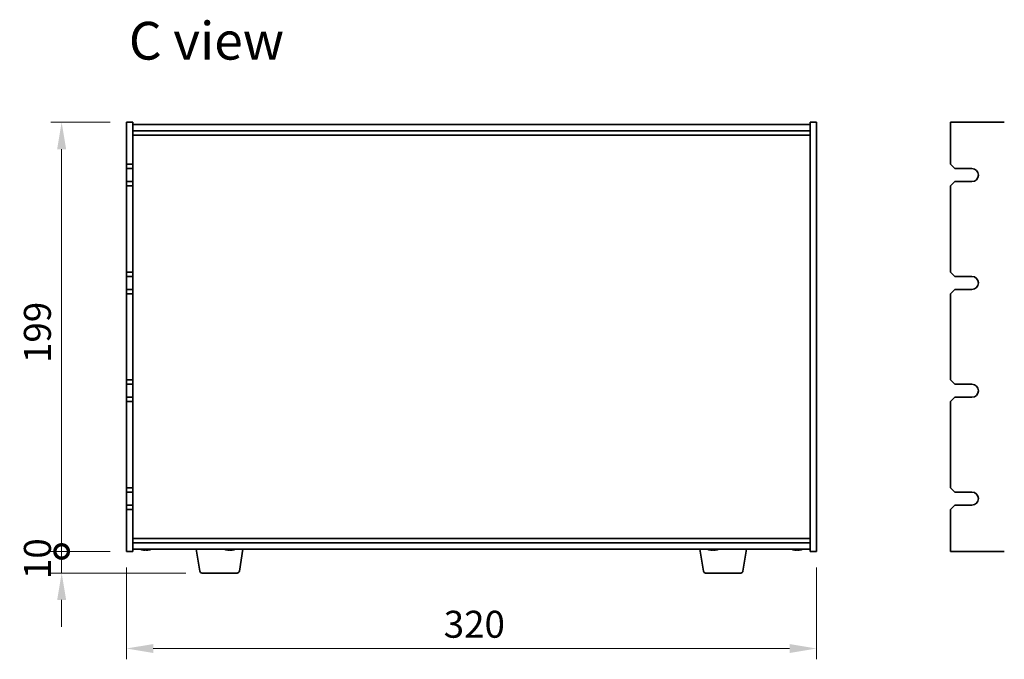
# Model space of a CAD drawing. Units: millimetres. Extents: x 65 to 9900, y 36 to 1441.
# Drawn here: x 2833 to 3289, y 701 to 998 of the extents above; entities that cross this region are included whole.
import ezdxf

# ---------------------------------------------------------------- set-up
doc = ezdxf.new("R2010")
doc.units = ezdxf.units.MM
doc.header["$LTSCALE"] = 4.5
doc.layers.get('Defpoints').update_dxf_attribs({"lineweight": 25})
for name, color, linetype, lineweight in [('Dimension (ISO)', 7, 'Continuous', 18), ('Dimension (ISO) @ 1', 7, 'Continuous', 18), ('Symbol (ISO)', 7, 'Continuous', 18), ('Visible (ISO)', 7, 'Continuous', 35)]:
    doc.layers.add(name, color=color, linetype=linetype, lineweight=lineweight)
doc.styles.add('Note Text (TK)', font='txt')
doc.dimstyles.new('Default - Method 1b (TK)', dxfattribs={"dimscale": 4.5, "dimtxt": 2.5, "dimasz": 2.5, "dimexe": 1, "dimexo": 1.5, "dimgap": 1, "dimtad": 1, "dimtoh": 1, "dimrnd": 1e-08, "dimdsep": 46, "dimtxsty": 'Note Text (TK)', "dimcen": 0.09, "dimdle": 5, "dimclrd": 100, "dimclre": 100, "dimclrt": 7, "dimadec": 1, "dimazin": 1, "dimtfac": 1, "dimtmove": 0, "dimatfit": 3, "dimfxl": 1, "dimtolj": 1, "dimlwd": -1, "dimlwe": -1, "dimarcsym": 0})

# ---------------------------------------------------------------- blocks, each defined once
blk = doc.blocks.new('_DotSmall')
at = {"color": 0, "linetype": 'ByBlock', "const_width": 0.5}
blk.add_lwpolyline([(-0.0625, 0, 1), (0.0625, 0, 1)], format="xyb", close=True, dxfattribs=at)
blk = doc.blocks.new('*D36')
at = {"layer": 'Defpoints', "color": 0}
for p in [(2852.41, 950.34), (2882.41, 950.34), (2882.41, 751.34)]:
    blk.add_point(p, dxfattribs=at)
at = {"layer": 'Dimension (ISO)', "color": 100}
for p, q in [((2874.91, 950.34), (2847.41, 950.34)), ((2852.41, 751.34), (2852.41, 937.84)), ((2874.91, 751.34), (2847.41, 751.34))]:
    blk.add_line(p, q, dxfattribs=at)
blk.add_solid([(2850.32, 937.84), (2854.49, 937.84), (2852.41, 950.34)], dxfattribs=at)
at = {"layer": 'Dimension (ISO)', "color": 100, "xscale": 12.5, "yscale": 12.5, "zscale": 12.5, "rotation": 270}
blk.add_blockref('_DotSmall', (2852.41, 751.34), dxfattribs=at)
at = {"layer": 'Dimension (ISO)', "color": 7, "insert": (2841.16, 838.71), "char_height": 12.5, "attachment_point": 4, "rotation": 90, "style": 'Note Text (TK)'}
blk.add_mtext('\\A1;199', dxfattribs=at)
blk = doc.blocks.new('*D37')
at = {"layer": 'Defpoints', "color": 0}
for p in [(2852.41, 751.34), (2882.41, 751.34), (2917.5, 741.34)]:
    blk.add_point(p, dxfattribs=at)
at = {"layer": 'Dimension (ISO)', "color": 100}
for p, q in [((2852.41, 751.34), (2852.41, 763.84)), ((2874.91, 751.34), (2847.41, 751.34)), ((2852.41, 741.34), (2852.41, 751.34)), ((2910, 741.34), (2847.41, 741.34)), ((2852.41, 728.84), (2852.41, 716.34))]:
    blk.add_line(p, q, dxfattribs=at)
blk.add_solid([(2850.32, 728.84), (2854.49, 728.84), (2852.41, 741.34)], dxfattribs=at)
at = {"layer": 'Dimension (ISO)', "color": 100, "xscale": 12.5, "yscale": 12.5, "zscale": 12.5, "rotation": 270}
blk.add_blockref('_DotSmall', (2852.41, 751.34), dxfattribs=at)
at = {"layer": 'Dimension (ISO)', "color": 7, "insert": (2841.16, 738.53), "char_height": 12.5, "attachment_point": 4, "rotation": 90, "style": 'Note Text (TK)'}
blk.add_mtext('\\A1;10', dxfattribs=at)
blk = doc.blocks.new('*D38')
at = {"layer": 'Defpoints', "color": 0}
for p in [(2882.41, 751.34), (3202.41, 751.34), (3202.41, 706.34)]:
    blk.add_point(p, dxfattribs=at)
at = {"layer": 'Dimension (ISO)', "color": 100}
for p, q in [((2882.41, 743.84), (2882.41, 701.34)), ((3202.41, 743.84), (3202.41, 701.34)), ((2894.91, 706.34), (3189.91, 706.34))]:
    blk.add_line(p, q, dxfattribs=at)
for points in [[(2894.91, 708.42), (2894.91, 704.26), (2882.41, 706.34)], [(3189.91, 708.42), (3189.91, 704.26), (3202.41, 706.34)]]:
    blk.add_solid(points, dxfattribs=at)
at = {"layer": 'Dimension (ISO)', "color": 7, "insert": (3029.55, 717.59), "char_height": 12.5, "attachment_point": 4, "style": 'Note Text (TK)'}
blk.add_mtext('\\A1;320', dxfattribs=at)

msp = doc.modelspace()

# ---------------------------------------------------------------- linework, layer by layer
at = {"layer": 'Visible (ISO)'}
for p, q in [((2882.4078, 930.8392), (2882.4078, 950.3392)), ((2882.4078, 950.3392), (2885.4078, 950.3392)), ((2885.4078, 950.3392), (2885.4078, 930.8392)), ((3202.4078, 950.3392), (3199.4078, 950.3392)), ((3199.4078, 751.3392), (3199.4078, 950.3392)), ((3202.4078, 950.3392), (3202.4078, 751.3392)), ((3289.4794, 950.3392), (3264.4794, 950.3392)), ((3264.4794, 950.3392), (3264.4794, 930.8392)), ((2885.4078, 949.3392), (3199.4078, 949.3392)), ((2885.4078, 946.3392), (3199.4078, 946.3392)), ((2885.4078, 944.3392), (3199.4078, 944.3392)), ((2882.4078, 930.8392), (2882.4078, 928.8392)), ((2885.4078, 930.8392), (2882.4078, 930.8392)), ((2882.4078, 928.8392), (2885.4078, 928.8392)), ((2882.4078, 922.8392), (2882.4078, 928.8392)), ((2885.4078, 928.8392), (2885.4078, 930.8392)), ((2885.4078, 928.8392), (2885.4078, 922.8392)), ((3266.4794, 928.8392), (3264.4794, 930.8392)), ((3266.4794, 928.8392), (3274.4794, 928.8392)), ((2882.4078, 922.8392), (2882.4078, 920.8392)), ((2885.4078, 922.8392), (2882.4078, 922.8392)), ((2885.4078, 920.8392), (2885.4078, 922.8392)), ((3264.4794, 920.8392), (3266.4794, 922.8392)), ((3274.4794, 922.8392), (3266.4794, 922.8392)), ((2882.4078, 880.8392), (2882.4078, 920.8392)), ((2882.4078, 920.8392), (2885.4078, 920.8392)), ((2885.4078, 920.8392), (2885.4078, 880.8392)), ((3264.4794, 920.8392), (3264.4794, 880.8392)), ((2882.4078, 880.8392), (2882.4078, 878.8392)), ((2885.4078, 880.8392), (2882.4078, 880.8392)), ((2882.4078, 878.8392), (2885.4078, 878.8392)), ((2882.4078, 872.8392), (2882.4078, 878.8392)), ((2885.4078, 878.8392), (2885.4078, 880.8392)), ((2885.4078, 878.8392), (2885.4078, 872.8392)), ((3266.4794, 878.8392), (3264.4794, 880.8392)), ((3266.4794, 878.8392), (3274.4794, 878.8392)), ((2882.4078, 872.8392), (2882.4078, 870.8392)), ((2885.4078, 872.8392), (2882.4078, 872.8392)), ((2885.4078, 870.8392), (2885.4078, 872.8392)), ((3264.4794, 870.8392), (3266.4794, 872.8392)), ((3274.4794, 872.8392), (3266.4794, 872.8392)), ((2882.4078, 830.8392), (2882.4078, 870.8392)), ((2882.4078, 870.8392), (2885.4078, 870.8392)), ((2885.4078, 870.8392), (2885.4078, 830.8392)), ((3264.4794, 870.8392), (3264.4794, 830.8392)), ((2882.4078, 830.8392), (2882.4078, 828.8392)), ((2885.4078, 830.8392), (2882.4078, 830.8392)), ((2882.4078, 828.8392), (2885.4078, 828.8392)), ((2882.4078, 822.8392), (2882.4078, 828.8392)), ((2885.4078, 828.8392), (2885.4078, 830.8392)), ((2885.4078, 828.8392), (2885.4078, 822.8392)), ((3266.4794, 828.8392), (3264.4794, 830.8392)), ((3266.4794, 828.8392), (3274.4794, 828.8392)), ((2882.4078, 822.8392), (2882.4078, 820.8392)), ((2885.4078, 822.8392), (2882.4078, 822.8392)), ((2885.4078, 820.8392), (2885.4078, 822.8392)), ((3264.4794, 820.8392), (3266.4794, 822.8392)), ((3274.4794, 822.8392), (3266.4794, 822.8392)), ((2882.4078, 780.8392), (2882.4078, 820.8392)), ((2882.4078, 820.8392), (2885.4078, 820.8392)), ((2885.4078, 820.8392), (2885.4078, 780.8392)), ((3264.4794, 820.8392), (3264.4794, 780.8392)), ((2882.4078, 780.8392), (2882.4078, 778.8392)), ((2885.4078, 780.8392), (2882.4078, 780.8392)), ((2885.4078, 778.8392), (2885.4078, 780.8392)), ((3266.4794, 778.8392), (3264.4794, 780.8392)), ((2882.4078, 778.8392), (2885.4078, 778.8392)), ((2882.4078, 772.8392), (2882.4078, 778.8392)), ((2885.4078, 778.8392), (2885.4078, 772.8392)), ((3266.4794, 778.8392), (3274.4794, 778.8392)), ((2882.4078, 772.8392), (2882.4078, 770.8392)), ((2885.4078, 772.8392), (2882.4078, 772.8392)), ((2885.4078, 770.8392), (2885.4078, 772.8392)), ((3264.4794, 770.8392), (3266.4794, 772.8392)), ((3274.4794, 772.8392), (3266.4794, 772.8392)), ((2882.4078, 751.3392), (2882.4078, 770.8392)), ((2882.4078, 770.8392), (2885.4078, 770.8392)), ((2885.4078, 770.8392), (2885.4078, 751.3392)), ((3264.4794, 770.8392), (3264.4794, 751.3392)), ((3199.4078, 757.3392), (2885.4078, 757.3392)), ((3199.4078, 755.3392), (2885.4078, 755.3392)), ((2882.4078, 751.3392), (2885.4078, 751.3392)), ((3199.4078, 752.3392), (2885.4078, 752.3392)), ((2891.9525, 752.1553), (2891.9525, 752.0076)), ((2916.5185, 742.1748), (2914.8245, 752.3392)), ((2930.9525, 752.1553), (2930.9525, 752.0076)), ((2934.7971, 742.1748), (2936.4911, 752.3392)), ((3150.0185, 742.1748), (3148.3245, 752.3392)), ((3154.9525, 752.1553), (3154.9525, 752.0076)), ((3168.2971, 742.1748), (3169.9911, 752.3392)), ((3193.9525, 752.1553), (3193.9525, 752.0076)), ((3202.4078, 751.3392), (3199.4078, 751.3392)), ((3264.4794, 751.3392), (3289.4794, 751.3392)), ((2933.8107, 741.3392), (2917.5049, 741.3392)), ((3167.3107, 741.3392), (3151.0049, 741.3392))]:
    msp.add_line(p, q, dxfattribs=at)
for centre, radius, start, end in [((3274.4794, 925.8392), 3, 270, 90), ((3274.4794, 875.8392), 3, 270, 90), ((3274.4794, 825.8392), 3, 270, 90), ((3274.4794, 775.8392), 3, 270, 90), ((2891.4078, 760.0894), 8.1502, 251.974995, 256.677399), ((2891.4078, 760.0894), 8.1502, 283.322601, 288.025005), ((2930.4078, 760.0894), 8.1502, 251.974995, 256.677399), ((2930.4078, 760.0894), 8.1502, 283.322601, 288.025005), ((3154.4078, 760.0894), 8.1502, 251.974995, 256.677399), ((3154.4078, 760.0894), 8.1502, 283.322601, 288.025005), ((3193.4078, 760.0894), 8.1502, 251.974995, 256.677399), ((3193.4078, 760.0894), 8.1502, 283.322601, 288.025005), ((2917.5049, 742.3392), 1, 189.462322, 270), ((2933.8107, 742.3392), 1, 270, 350.537678), ((3151.0049, 742.3392), 1, 189.462322, 270), ((3167.3107, 742.3392), 1, 270, 350.537678)]:
    msp.add_arc(centre, radius, start, end, dxfattribs=at)
for centre, major_axis, ratio, start_param, end_param in [((2889.5855, 760.0894), (0, -7.9375), 0.17229003, 6.24240852, 6.3298165), ((2891.3441, 760.0894), (0, -8.1418), 0.98504627, 6.05607349, 6.14642619), ((2891.4716, 760.0894), (0, -8.1418), 0.98504627, 6.05396117, 6.14642619), ((2891.0433, 760.0894), (0, -8.1418), 0.17229003, 0.13675912, 0.22922414), ((2891.0891, 760.0894), (0, -7.9375), 0.98504627, 0.03455441, 0.04077679), ((2891.7266, 760.0894), (0, -7.9375), 0.98504627, 6.23655411, 6.3298165), ((2891.7723, 760.0894), (0, -8.1418), 0.17229003, 6.05607349, 6.14642619), ((2891.7723, 760.0894), (0, -8.1418), 0.17229003, 0.13675912, 0.22922414), ((2891.4716, 760.0894), (0, -8.1418), 0.98504627, 0.13675912, 0.22922414), ((2893.2302, 760.0894), (0, -7.9375), 0.17229003, 0.03455441, 0.04663119), ((2928.5855, 760.0894), (0, -7.9375), 0.17229003, 6.24240852, 6.3298165), ((2930.3441, 760.0894), (0, -8.1418), 0.98504627, 6.05607349, 6.14642619), ((2930.4716, 760.0894), (0, -8.1418), 0.98504627, 6.05396117, 6.14642619), ((2930.0433, 760.0894), (0, -8.1418), 0.17229003, 0.13675912, 0.22922414), ((2930.0891, 760.0894), (0, -7.9375), 0.98504627, 0.03455441, 0.04077679), ((2930.7266, 760.0894), (0, -7.9375), 0.98504627, 6.23655411, 6.3298165), ((2930.7723, 760.0894), (0, -8.1418), 0.17229003, 6.05607349, 6.14642619), ((2930.7723, 760.0894), (0, -8.1418), 0.17229003, 0.13675912, 0.22922414), ((2930.4716, 760.0894), (0, -8.1418), 0.98504627, 0.13675912, 0.22922414), ((2932.2302, 760.0894), (0, -7.9375), 0.17229003, 0.03455441, 0.04663119), ((3152.5855, 760.0894), (0, -7.9375), 0.17229003, 6.24240852, 6.3298165), ((3154.3441, 760.0894), (0, -8.1418), 0.98504627, 6.05607349, 6.14642619), ((3154.4716, 760.0894), (0, -8.1418), 0.98504627, 6.05396117, 6.14642619), ((3154.0433, 760.0894), (0, -8.1418), 0.17229003, 0.13675912, 0.22922414), ((3154.0891, 760.0894), (0, -7.9375), 0.98504627, 0.03455441, 0.04077679), ((3154.7266, 760.0894), (0, -7.9375), 0.98504627, 6.23655411, 6.3298165), ((3154.7723, 760.0894), (0, -8.1418), 0.17229003, 6.05607349, 6.14642619), ((3154.7723, 760.0894), (0, -8.1418), 0.17229003, 0.13675912, 0.22922414), ((3154.4716, 760.0894), (0, -8.1418), 0.98504627, 0.13675912, 0.22922414), ((3156.2302, 760.0894), (0, -7.9375), 0.17229003, 0.03455441, 0.04663119), ((3191.5855, 760.0894), (0, -7.9375), 0.17229003, 6.24240852, 6.3298165), ((3193.3441, 760.0894), (0, -8.1418), 0.98504627, 6.05607349, 6.14642619), ((3193.4716, 760.0894), (0, -8.1418), 0.98504627, 6.05396117, 6.14642619), ((3193.0433, 760.0894), (0, -8.1418), 0.17229003, 0.13675912, 0.22922414), ((3193.0891, 760.0894), (0, -7.9375), 0.98504627, 0.03455441, 0.04077679), ((3193.7266, 760.0894), (0, -7.9375), 0.98504627, 6.23655411, 6.3298165), ((3193.7723, 760.0894), (0, -8.1418), 0.17229003, 6.05607349, 6.14642619), ((3193.7723, 760.0894), (0, -8.1418), 0.17229003, 0.13675912, 0.22922414), ((3193.4716, 760.0894), (0, -8.1418), 0.98504627, 0.13675912, 0.22922414), ((3195.2302, 760.0894), (0, -7.9375), 0.17229003, 0.03455441, 0.04663119)]:
    msp.add_ellipse(centre, major_axis=major_axis, ratio=ratio, start_param=start_param, end_param=end_param, dxfattribs=at)
for points, knots in [([(2890.8013, 751.9845), (2890.7811, 751.9825), (2890.7565, 751.9816), (2890.6751, 751.9816), (2890.6027, 751.9852), (2890.436, 751.9999), (2890.3417, 752.0109), (2890.2507, 752.0236)], [0.0414889262, 0.0414889262, 0.0414889262, 0.0414889262, 0.0559690811, 0.0559690811, 0.0839536216, 0.0839536216, 0.1119381621, 0.1119381621, 0.1119381621, 0.1119381621]), ([(2890.3782, 752.0236), (2890.4692, 752.0109), (2890.5698, 751.9999), (2890.7625, 751.9852), (2890.8546, 751.9816), (2891.0073, 751.9816), (2891.0778, 751.9852), (2891.1835, 751.9999), (2891.2187, 752.0109), (2891.2346, 752.0236)], [0.338363496, 0.338363496, 0.338363496, 0.338363496, 0.366348036, 0.366348036, 0.394332577, 0.394332577, 0.422317117, 0.422317117, 0.450301658, 0.450301658, 0.450301658, 0.450301658]), ([(2892.0142, 751.9845), (2891.9679, 751.9825), (2891.9242, 751.9816), (2891.8084, 751.9816), (2891.7378, 751.9852), (2891.6321, 751.9999), (2891.597, 752.0109), (2891.581, 752.0236)], [0.1546881969, 0.1546881969, 0.1546881969, 0.1546881969, 0.1691683517, 0.1691683517, 0.1971528923, 0.1971528923, 0.2251374328, 0.2251374328, 0.2251374328, 0.2251374328]), ([(2891.9635, 752.0236), (2891.9476, 752.0109), (2891.9487, 751.9999), (2891.9915, 751.9852), (2892.0333, 751.9816), (2892.1405, 751.9816), (2892.2129, 751.9852), (2892.3796, 751.9999), (2892.4739, 752.0109), (2892.565, 752.0236)], [0.225164225, 0.225164225, 0.225164225, 0.225164225, 0.253148765, 0.253148765, 0.281133306, 0.281133306, 0.309117846, 0.309117846, 0.337102387, 0.337102387, 0.337102387, 0.337102387]), ([(2929.8013, 751.9845), (2929.7811, 751.9825), (2929.7565, 751.9816), (2929.6751, 751.9816), (2929.6027, 751.9852), (2929.436, 751.9999), (2929.3417, 752.0109), (2929.2507, 752.0236)], [0.0414889262, 0.0414889262, 0.0414889262, 0.0414889262, 0.0559690811, 0.0559690811, 0.0839536216, 0.0839536216, 0.1119381621, 0.1119381621, 0.1119381621, 0.1119381621]), ([(2929.3782, 752.0236), (2929.4692, 752.0109), (2929.5698, 751.9999), (2929.7625, 751.9852), (2929.8546, 751.9816), (2930.0073, 751.9816), (2930.0778, 751.9852), (2930.1835, 751.9999), (2930.2187, 752.0109), (2930.2346, 752.0236)], [0.338363496, 0.338363496, 0.338363496, 0.338363496, 0.366348036, 0.366348036, 0.394332577, 0.394332577, 0.422317117, 0.422317117, 0.450301658, 0.450301658, 0.450301658, 0.450301658]), ([(2931.0142, 751.9845), (2930.9679, 751.9825), (2930.9242, 751.9816), (2930.8084, 751.9816), (2930.7378, 751.9852), (2930.6321, 751.9999), (2930.597, 752.0109), (2930.581, 752.0236)], [0.1546881969, 0.1546881969, 0.1546881969, 0.1546881969, 0.1691683517, 0.1691683517, 0.1971528923, 0.1971528923, 0.2251374328, 0.2251374328, 0.2251374328, 0.2251374328]), ([(2930.9635, 752.0236), (2930.9476, 752.0109), (2930.9487, 751.9999), (2930.9915, 751.9852), (2931.0333, 751.9816), (2931.1405, 751.9816), (2931.2129, 751.9852), (2931.3796, 751.9999), (2931.4739, 752.0109), (2931.565, 752.0236)], [0.225164225, 0.225164225, 0.225164225, 0.225164225, 0.253148765, 0.253148765, 0.281133306, 0.281133306, 0.309117846, 0.309117846, 0.337102387, 0.337102387, 0.337102387, 0.337102387]), ([(3153.8013, 751.9845), (3153.7811, 751.9825), (3153.7565, 751.9816), (3153.6751, 751.9816), (3153.6027, 751.9852), (3153.436, 751.9999), (3153.3417, 752.0109), (3153.2507, 752.0236)], [0.0414889262, 0.0414889262, 0.0414889262, 0.0414889262, 0.0559690811, 0.0559690811, 0.0839536216, 0.0839536216, 0.1119381621, 0.1119381621, 0.1119381621, 0.1119381621]), ([(3153.3782, 752.0236), (3153.4692, 752.0109), (3153.5698, 751.9999), (3153.7625, 751.9852), (3153.8546, 751.9816), (3154.0073, 751.9816), (3154.0778, 751.9852), (3154.1835, 751.9999), (3154.2187, 752.0109), (3154.2346, 752.0236)], [0.338363496, 0.338363496, 0.338363496, 0.338363496, 0.366348036, 0.366348036, 0.394332577, 0.394332577, 0.422317117, 0.422317117, 0.450301658, 0.450301658, 0.450301658, 0.450301658]), ([(3155.0142, 751.9845), (3154.9679, 751.9825), (3154.9242, 751.9816), (3154.8084, 751.9816), (3154.7378, 751.9852), (3154.6321, 751.9999), (3154.597, 752.0109), (3154.581, 752.0236)], [0.1546881969, 0.1546881969, 0.1546881969, 0.1546881969, 0.1691683517, 0.1691683517, 0.1971528923, 0.1971528923, 0.2251374328, 0.2251374328, 0.2251374328, 0.2251374328]), ([(3154.9635, 752.0236), (3154.9476, 752.0109), (3154.9487, 751.9999), (3154.9915, 751.9852), (3155.0333, 751.9816), (3155.1405, 751.9816), (3155.2129, 751.9852), (3155.3796, 751.9999), (3155.4739, 752.0109), (3155.565, 752.0236)], [0.225164225, 0.225164225, 0.225164225, 0.225164225, 0.253148765, 0.253148765, 0.281133306, 0.281133306, 0.309117846, 0.309117846, 0.337102387, 0.337102387, 0.337102387, 0.337102387]), ([(3192.8013, 751.9845), (3192.7811, 751.9825), (3192.7565, 751.9816), (3192.6751, 751.9816), (3192.6027, 751.9852), (3192.436, 751.9999), (3192.3417, 752.0109), (3192.2507, 752.0236)], [0.0414889262, 0.0414889262, 0.0414889262, 0.0414889262, 0.0559690811, 0.0559690811, 0.0839536216, 0.0839536216, 0.1119381621, 0.1119381621, 0.1119381621, 0.1119381621]), ([(3192.3782, 752.0236), (3192.4692, 752.0109), (3192.5698, 751.9999), (3192.7625, 751.9852), (3192.8546, 751.9816), (3193.0073, 751.9816), (3193.0778, 751.9852), (3193.1835, 751.9999), (3193.2187, 752.0109), (3193.2346, 752.0236)], [0.338363496, 0.338363496, 0.338363496, 0.338363496, 0.366348036, 0.366348036, 0.394332577, 0.394332577, 0.422317117, 0.422317117, 0.450301658, 0.450301658, 0.450301658, 0.450301658]), ([(3194.0142, 751.9845), (3193.9679, 751.9825), (3193.9242, 751.9816), (3193.8084, 751.9816), (3193.7378, 751.9852), (3193.6321, 751.9999), (3193.597, 752.0109), (3193.581, 752.0236)], [0.1546881969, 0.1546881969, 0.1546881969, 0.1546881969, 0.1691683517, 0.1691683517, 0.1971528923, 0.1971528923, 0.2251374328, 0.2251374328, 0.2251374328, 0.2251374328]), ([(3193.9635, 752.0236), (3193.9476, 752.0109), (3193.9487, 751.9999), (3193.9915, 751.9852), (3194.0333, 751.9816), (3194.1405, 751.9816), (3194.2129, 751.9852), (3194.3796, 751.9999), (3194.4739, 752.0109), (3194.565, 752.0236)], [0.225164225, 0.225164225, 0.225164225, 0.225164225, 0.253148765, 0.253148765, 0.281133306, 0.281133306, 0.309117846, 0.309117846, 0.337102387, 0.337102387, 0.337102387, 0.337102387])]:
    msp.add_open_spline(points, degree=3, knots=knots, dxfattribs=at)

# ---------------------------------------------------------------- texts
at = {"layer": 'Symbol (ISO)', "color": 7, "insert": (2883.5667, 988.1365), "char_height": 17.5, "width": 98.258134, "attachment_point": 4, "line_spacing_factor": 1.5, "style": 'Note Text (TK)'}
msp.add_mtext('{\\fＭＳ Ｐゴシック|b0|i0;\\H17.5000;C view}', dxfattribs=at)

# ---------------------------------------------------------------- dimensions: what is measured, and where the dimension line sits
at = {"layer": 'Dimension (ISO) @ 1', "color": 100}
for base, p1, p2, override, picture, middle in [((2852.4078, 950.3392), (2882.4078, 751.3392), (2882.4078, 950.3392), {"dimscale": 1, "dimtxt": 12.5, "dimasz": 12.5, "dimexe": 5, "dimexo": 7.5, "dimgap": 5, "dimtoh": 0, "dimblk1": 'DotSmall', "dimsah": 1, "dimcen": 0.45, "dimdle": 0, "dimtix": 0, "dimtofl": 0, "dimtmove": 0, "dimatfit": 1}, '*D36', (2852.4078, 850.8892)), ((2852.4078, 751.3392), (2917.5049, 741.3392), (2882.4078, 751.3392), {"dimscale": 1, "dimtxt": 12.5, "dimasz": 12.5, "dimexe": 5, "dimexo": 7.5, "dimgap": 5, "dimtoh": 0, "dimblk2": 'DotSmall', "dimsah": 1, "dimcen": 0.45, "dimdle": 0, "dimtix": 0, "dimtofl": 1, "dimtmove": 0, "dimatfit": 1}, '*D37', (2852.4078, 746.3392))]:
    dim = msp.add_linear_dim(base=base, p1=p1, p2=p2, angle=90, dimstyle='Default - Method 1b (TK)', override=override, dxfattribs=at)
    dim.commit()
    dim.dimension.update_dxf_attribs({"geometry": picture, "text_midpoint": middle, "dimtype": 128})
dim = msp.add_linear_dim(base=(3202.4078, 706.3392), p1=(2882.4078, 751.3392), p2=(3202.4078, 751.3392), dimstyle='Default - Method 1b (TK)', override={"dimscale": 1, "dimtxt": 12.5, "dimasz": 12.5, "dimexe": 5, "dimexo": 7.5, "dimgap": 5, "dimtoh": 0, "dimcen": 0.45, "dimtix": 0, "dimtofl": 0, "dimtmove": 0, "dimatfit": 1}, dxfattribs=at)
dim.commit()
dim.dimension.update_dxf_attribs({"geometry": '*D38', "text_midpoint": (3042.4078, 706.3392), "dimtype": 128})

doc.saveas('drawing.dxf')
